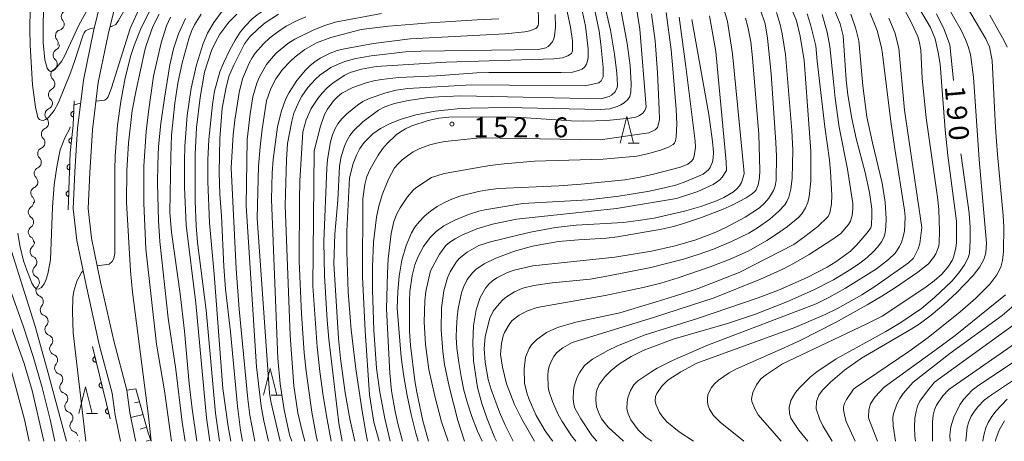
# Model space of a CAD drawing. Units: millimetres. Extents: x -76000 to -74000, y 28500 to 30000.
# Drawn here: x -74487 to -74302, y 28500 to 28579 of the extents above; entities that cross this region are included whole.
import ezdxf

# ---------------------------------------------------------------- set-up
doc = ezdxf.new("R2010")
doc.units = ezdxf.units.MM
for name, color, linetype, lineweight in [('210100_道路縁（街区線）', 7, 'Continuous', 15), ('510200_一条河川、細流', 7, 'Continuous', 15), ('610111_人工斜面(上)', 7, 'Continuous', 9), ('610199_人工斜面(中)', 7, 'Continuous', 9), ('611000_被覆(直)', 7, 'Continuous', 20), ('633200_針葉樹林', 7, 'Continuous', 9), ('710100_等高線（計曲線）', 7, 'Continuous', 20), ('710107_等高線（計曲線）（注記）', 7, 'Continuous', 20), ('710200_等高線（主曲線）', 7, 'Continuous', 9), ('731200_図化機測定による標高点', 7, 'Continuous', 20), ('731207_図化機測定による標高点（注記）', 7, 'Continuous', 20)]:
    doc.layers.add(name, color=color, linetype=linetype, lineweight=lineweight)
doc.styles.add('Style-WORKING', font='txt')

msp = doc.modelspace()

# ---------------------------------------------------------------- linework, layer by layer
at = {"layer": '210100_道路縁（街区線）', "flags": 128}
for points in [[(-74467.35, 28620.43), (-74467.72, 28616.02), (-74467.48, 28611.81), (-74467.27, 28608.7), (-74467.03, 28604.36), (-74467.55, 28600.29), (-74468.31, 28596.78), (-74469.63, 28591.22), (-74470.86, 28585.39), (-74472.87, 28577.07), (-74474.8, 28567.9), (-74475.88, 28558.8), (-74476.37, 28550.64), (-74476.73, 28543.69), (-74476.02, 28537.72), (-74474.3, 28529.33), (-74471.8, 28518.22), (-74469.41, 28509.05), (-74468.81, 28504.91), (-74467.81, 28500)], [(-74464.56, 28620.31), (-74464.93, 28616.18), (-74464.69, 28611.99), (-74464.47, 28608.87), (-74464.22, 28604.26), (-74464.79, 28599.81), (-74465.58, 28596.16), (-74466.9, 28590.61), (-74468.13, 28584.77), (-74470.13, 28576.45), (-74472.04, 28567.44), (-74473.09, 28558.55), (-74473.58, 28550.49), (-74473.92, 28543.79), (-74473.25, 28538.17), (-74471.56, 28529.91), (-74469.08, 28518.88), (-74466.66, 28509.6), (-74466.05, 28505.39), (-74465.05, 28500.45), (-74464.96, 28500)]]:
    msp.add_lwpolyline(points, dxfattribs=at)
at = {"layer": '510200_一条河川、細流'}
for centre, start, end in [((-74477.82, 28579.84), 108.7436, 220.9828), ((-74478.92, 28576.23), 106.9711, 219.2103), ((-74479.36, 28572.62), 117.246, 229.4852), ((-74479.79, 28568.9), 116.9586, 229.1978), ((-74480.24, 28565.17), 116.9586, 229.1978), ((-74480.88, 28561.44), 113.3646, 225.6038), ((-74481.56, 28557.75), 113.3646, 225.6038), ((-74482.25, 28554.07), 113.3646, 225.6038), ((-74482.91, 28550.38), 114.1507, 226.3899), ((-74483.55, 28546.69), 114.1507, 226.3899), ((-74484.01, 28543.08), 123.8804, 236.1196), ((-74484.01, 28539.33), 123.8804, 236.1196), ((-74483.65, 28535.68), 130.8572, 243.0964), ((-74483.2, 28531.96), 130.8572, 243.0964), ((-74482.57, 28528.32), 135.3731, 247.6123), ((-74481.78, 28524.68), 137.6154, 249.8546), ((-74480.89, 28521.03), 137.6154, 249.8546), ((-74480, 28517.39), 137.6154, 249.8546), ((-74479.07, 28513.77), 138.6778, 250.917), ((-74478.11, 28510.15), 138.6778, 250.917), ((-74477.15, 28506.52), 138.6778, 250.917), ((-74476.19, 28502.89), 138.6778, 250.917)]:
    msp.add_arc(centre, 1.13, start, end, dxfattribs=at)
at = {"layer": '510200_一条河川、細流', "extrusion": (0, 0, -1)}
for centre, start, end in [((74479.57, 28578.39), 196.9093, 253.0796), ((74479.52, 28578.36), 138.9664, 195.1368), ((74480.39, 28574.63), 186.6344, 242.8047), ((74480.67, 28574.8), 140.7389, 196.9093), ((74480.82, 28570.91), 186.9218, 243.0922), ((74480.82, 28570.91), 130.464, 186.6344), ((74481.27, 28567.19), 186.9218, 243.0922), ((74481.27, 28567.19), 130.7514, 186.9218), ((74481.77, 28563.51), 190.5158, 246.6861), ((74481.72, 28563.46), 130.7514, 186.9218), ((74482.46, 28559.83), 190.5158, 246.6861), ((74482.46, 28559.83), 134.3454, 190.5158), ((74483.14, 28556.14), 190.5158, 246.6861), ((74483.14, 28556.14), 134.3454, 190.5158), ((74483.84, 28552.44), 189.7297, 245.9), ((74483.83, 28552.45), 134.3454, 190.5158), ((74484.47, 28548.75), 189.7297, 245.9), ((74484.47, 28548.75), 133.5593, 189.7297), ((74485.27, 28544.96), 180, 236.1704), ((74485.1, 28545.05), 133.5593, 189.7297), ((74485.27, 28541.21), 123.8296, 180), ((74485.27, 28541.21), 180, 236.1704), ((74485.27, 28537.46), 123.8296, 180), ((74485.13, 28537.39), 173.0232, 229.1936), ((74484.67, 28533.67), 116.8529, 173.0232), ((74484.67, 28533.67), 173.0232, 229.1936), ((74484.22, 28529.95), 116.8529, 173.0232), ((74484.18, 28529.9), 168.5073, 224.6777), ((74483.43, 28526.23), 112.3369, 168.5073), ((74483.45, 28526.2), 166.265, 222.4354), ((74482.56, 28522.56), 110.0946, 166.265), ((74482.56, 28522.56), 166.265, 222.4354), ((74481.67, 28518.91), 110.0946, 166.265), ((74481.67, 28518.91), 166.265, 222.4354), ((74480.78, 28515.27), 110.0946, 166.265), ((74480.76, 28515.26), 165.2026, 221.373), ((74479.8, 28511.64), 109.0323, 165.2026), ((74479.8, 28511.64), 165.2026, 221.373), ((74478.85, 28508.01), 109.0323, 165.2026), ((74478.85, 28508.01), 165.2026, 221.373), ((74477.89, 28504.39), 109.0323, 165.2026), ((74477.89, 28504.39), 165.2026, 221.373), ((74476.93, 28500.76), 109.0323, 165.2026), ((74476.66, 28499.87), 167.3073, 173.3627)]:
    msp.add_arc(centre, 1.13, start, end, dxfattribs=at)
at = {"layer": '610111_人工斜面(上)', "flags": 128}
msp.add_lwpolyline([(-74464.93, 28509.86), (-74462.62, 28501.57), (-74462.07, 28500)], dxfattribs=at)
at = {"layer": '610199_人工斜面(中)', "flags": 128}
for points in [[(-74464.93, 28509.86), (-74466.66, 28509.6)], [(-74464.26, 28507.45), (-74465.21, 28507.22)], [(-74463.59, 28505.04), (-74465.86, 28504.45)], [(-74462.91, 28502.63), (-74464.14, 28502.3)], [(-74462.15, 28500.25), (-74462.97, 28500)]]:
    msp.add_lwpolyline(points, dxfattribs=at)
at = {"layer": '611000_被覆(直)'}
msp.add_line((-74473.11, 28517.82), (-74469.77, 28504.21), dxfattribs=at)
at = {"layer": '611000_被覆(直)', "flags": 128}
for points in [[(-74476.55, 28563.99), (-74476.72, 28559.44), (-74477.26, 28554.2), (-74477.44, 28549.11), (-74477.64, 28543.52)], [(-74476.62, 28561.99), (-74476.67, 28561.99), (-74476.71, 28561.99), (-74476.75, 28561.98), (-74476.8, 28561.97), (-74476.84, 28561.95), (-74476.88, 28561.93), (-74476.92, 28561.91), (-74476.95, 28561.89), (-74476.98, 28561.86), (-74477.01, 28561.83), (-74477.04, 28561.79), (-74477.07, 28561.76), (-74477.09, 28561.72), (-74477.11, 28561.68), (-74477.12, 28561.64), (-74477.13, 28561.6), (-74477.14, 28561.55), (-74477.14, 28561.51), (-74477.14, 28561.47), (-74477.14, 28561.42), (-74477.13, 28561.38), (-74477.12, 28561.34), (-74477.1, 28561.3), (-74477.09, 28561.26), (-74477.06, 28561.22), (-74477.04, 28561.19), (-74477.01, 28561.15), (-74476.98, 28561.12), (-74476.95, 28561.09), (-74476.91, 28561.07), (-74476.87, 28561.05), (-74476.83, 28561.03), (-74476.79, 28561.01), (-74476.75, 28561), (-74476.71, 28561), (-74476.66, 28560.99)], [(-74476.66, 28560.99), (-74476.62, 28561.99)], [(-74476.97, 28557.01), (-74477.01, 28557.01), (-74477.06, 28557.01), (-74477.1, 28557), (-74477.14, 28556.99), (-74477.19, 28556.98), (-74477.23, 28556.97), (-74477.27, 28556.95), (-74477.3, 28556.92), (-74477.34, 28556.9), (-74477.37, 28556.87), (-74477.4, 28556.84), (-74477.43, 28556.8), (-74477.45, 28556.76), (-74477.47, 28556.73), (-74477.49, 28556.69), (-74477.5, 28556.65), (-74477.51, 28556.6), (-74477.52, 28556.56), (-74477.52, 28556.52), (-74477.52, 28556.47), (-74477.52, 28556.43), (-74477.51, 28556.39), (-74477.49, 28556.35), (-74477.48, 28556.3), (-74477.46, 28556.26), (-74477.44, 28556.23), (-74477.41, 28556.19), (-74477.38, 28556.16), (-74477.35, 28556.13), (-74477.32, 28556.1), (-74477.28, 28556.08), (-74477.24, 28556.06), (-74477.2, 28556.04), (-74477.16, 28556.03), (-74477.12, 28556.02), (-74477.07, 28556.01)], [(-74477.07, 28556.01), (-74476.97, 28557.01)], [(-74477.34, 28552.02), (-74477.38, 28552.02), (-74477.42, 28552.02), (-74477.47, 28552.01), (-74477.51, 28552), (-74477.55, 28551.98), (-74477.59, 28551.96), (-74477.63, 28551.94), (-74477.66, 28551.92), (-74477.7, 28551.89), (-74477.73, 28551.86), (-74477.75, 28551.82), (-74477.78, 28551.79), (-74477.8, 28551.75), (-74477.82, 28551.71), (-74477.83, 28551.67), (-74477.84, 28551.63), (-74477.85, 28551.58), (-74477.85, 28551.54), (-74477.85, 28551.5), (-74477.85, 28551.45), (-74477.84, 28551.41), (-74477.83, 28551.37), (-74477.82, 28551.33), (-74477.8, 28551.29), (-74477.78, 28551.25), (-74477.75, 28551.22), (-74477.72, 28551.18), (-74477.69, 28551.15), (-74477.66, 28551.12), (-74477.62, 28551.1), (-74477.58, 28551.08), (-74477.54, 28551.06), (-74477.5, 28551.04), (-74477.46, 28551.03), (-74477.42, 28551.03), (-74477.37, 28551.02)], [(-74477.37, 28551.02), (-74477.34, 28552.02)], [(-74477.51, 28547.03), (-74477.56, 28547.03), (-74477.6, 28547.02), (-74477.64, 28547.01), (-74477.69, 28547), (-74477.73, 28546.99), (-74477.77, 28546.97), (-74477.81, 28546.95), (-74477.84, 28546.92), (-74477.87, 28546.89), (-74477.9, 28546.86), (-74477.93, 28546.83), (-74477.96, 28546.79), (-74477.98, 28546.75), (-74478, 28546.71), (-74478.01, 28546.67), (-74478.02, 28546.63), (-74478.03, 28546.59), (-74478.03, 28546.54), (-74478.03, 28546.5), (-74478.03, 28546.46), (-74478.02, 28546.41), (-74478.01, 28546.37), (-74477.99, 28546.33), (-74477.97, 28546.29), (-74477.95, 28546.25), (-74477.93, 28546.22), (-74477.9, 28546.19), (-74477.87, 28546.15), (-74477.83, 28546.13), (-74477.8, 28546.1), (-74477.76, 28546.08), (-74477.72, 28546.06), (-74477.68, 28546.05), (-74477.64, 28546.04), (-74477.59, 28546.03), (-74477.55, 28546.03)], [(-74477.55, 28546.03), (-74477.51, 28547.03)], [(-74472.63, 28515.88), (-74472.68, 28515.87), (-74472.72, 28515.85), (-74472.76, 28515.83), (-74472.79, 28515.81), (-74472.83, 28515.78), (-74472.86, 28515.75), (-74472.89, 28515.72), (-74472.92, 28515.69), (-74472.94, 28515.65), (-74472.96, 28515.61), (-74472.98, 28515.57), (-74472.99, 28515.53), (-74473, 28515.49), (-74473.01, 28515.45), (-74473.01, 28515.4), (-74473.01, 28515.36), (-74473.01, 28515.32), (-74473, 28515.27), (-74472.99, 28515.23), (-74472.97, 28515.19), (-74472.95, 28515.15), (-74472.93, 28515.11), (-74472.9, 28515.08), (-74472.88, 28515.05), (-74472.84, 28515.02), (-74472.81, 28514.99), (-74472.77, 28514.96), (-74472.74, 28514.94), (-74472.7, 28514.92), (-74472.65, 28514.91), (-74472.61, 28514.9), (-74472.57, 28514.9), (-74472.52, 28514.89), (-74472.48, 28514.89), (-74472.44, 28514.9), (-74472.4, 28514.91)], [(-74472.4, 28514.91), (-74472.63, 28515.88)], [(-74471.44, 28511.02), (-74471.48, 28511.01), (-74471.52, 28510.99), (-74471.56, 28510.97), (-74471.6, 28510.95), (-74471.64, 28510.93), (-74471.67, 28510.9), (-74471.7, 28510.87), (-74471.73, 28510.83), (-74471.75, 28510.8), (-74471.77, 28510.76), (-74471.79, 28510.72), (-74471.8, 28510.68), (-74471.81, 28510.63), (-74471.82, 28510.59), (-74471.82, 28510.55), (-74471.82, 28510.5), (-74471.82, 28510.46), (-74471.81, 28510.42), (-74471.8, 28510.38), (-74471.78, 28510.33), (-74471.76, 28510.3), (-74471.74, 28510.26), (-74471.71, 28510.22), (-74471.68, 28510.19), (-74471.65, 28510.16), (-74471.62, 28510.13), (-74471.58, 28510.11), (-74471.54, 28510.09), (-74471.5, 28510.07), (-74471.46, 28510.06), (-74471.42, 28510.05), (-74471.38, 28510.04), (-74471.33, 28510.04), (-74471.29, 28510.04), (-74471.25, 28510.04), (-74471.2, 28510.05)], [(-74471.2, 28510.05), (-74471.44, 28511.02)], [(-74470.25, 28506.17), (-74470.29, 28506.15), (-74470.33, 28506.14), (-74470.37, 28506.12), (-74470.41, 28506.1), (-74470.44, 28506.07), (-74470.48, 28506.04), (-74470.51, 28506.01), (-74470.53, 28505.98), (-74470.56, 28505.94), (-74470.58, 28505.9), (-74470.6, 28505.86), (-74470.61, 28505.82), (-74470.62, 28505.78), (-74470.63, 28505.73), (-74470.63, 28505.69), (-74470.63, 28505.65), (-74470.62, 28505.6), (-74470.62, 28505.56), (-74470.6, 28505.52), (-74470.59, 28505.48), (-74470.57, 28505.44), (-74470.55, 28505.4), (-74470.52, 28505.37), (-74470.49, 28505.33), (-74470.46, 28505.3), (-74470.43, 28505.28), (-74470.39, 28505.25), (-74470.35, 28505.23), (-74470.31, 28505.21), (-74470.27, 28505.2), (-74470.23, 28505.19), (-74470.18, 28505.18), (-74470.14, 28505.18), (-74470.1, 28505.18), (-74470.06, 28505.19), (-74470.01, 28505.19)], [(-74470.01, 28505.19), (-74470.25, 28506.17)]]:
    msp.add_lwpolyline(points, dxfattribs=at)
at = {"layer": '633200_針葉樹林'}
for p, q in [((-74372.48, 28556.07), (-74370.4, 28556.07)), ((-74439.51, 28508.68), (-74437.43, 28508.68)), ((-74474.21, 28505.23), (-74472.13, 28505.23))]:
    msp.add_line(p, q, dxfattribs=at)
at = {"layer": '633200_針葉樹林', "flags": 128}
for points in [[(-74373.94, 28556.07), (-74372.69, 28561.07), (-74371.44, 28556.07)], [(-74440.97, 28508.68), (-74439.72, 28513.68), (-74438.47, 28508.68)], [(-74475.67, 28505.23), (-74474.42, 28510.23), (-74473.17, 28505.23)]]:
    msp.add_lwpolyline(points, dxfattribs=at)
at = {"layer": '710100_等高線（計曲線）', "flags": 128}
for points in [[(-74447.59, 28606.61), (-74447.69, 28605.78), (-74447.86, 28605.25), (-74448.49, 28604.29), (-74449.42, 28603.31), (-74453.41, 28600.01), (-74455.89, 28597.74), (-74456.96, 28596.61), (-74459.25, 28593.84), (-74460.43, 28592.25), (-74462.71, 28588.76), (-74468.17, 28579.09), (-74468.69, 28578.36), (-74469.53, 28577.97), (-74469.77, 28577.95)], [(-74472.7, 28577.74), (-74473.45, 28577.61), (-74474.38, 28577.13), (-74474.63, 28576.81), (-74474.92, 28576.19), (-74476.37, 28571.59), (-74477.21, 28569.25), (-74479.49, 28563.68), (-74480.3, 28562.2), (-74481.37, 28560.89), (-74481.9, 28560.47), (-74482.36, 28560.33), (-74482.74, 28560.37), (-74483.04, 28560.51), (-74483.34, 28560.85), (-74483.8, 28562.8), (-74484.37, 28567.03), (-74484.82, 28574.44), (-74484.88, 28577.35), (-74484.6, 28593.43)], [(-74375.92, 28562.52), (-74374.53, 28562.92), (-74373.85, 28563.23), (-74373.23, 28563.63), (-74372.53, 28564.26), (-74372.16, 28564.84), (-74371.94, 28565.69), (-74371.87, 28567.21), (-74372.06, 28570.63), (-74372.63, 28574.76), (-74374.17, 28582.83)], [(-74448.11, 28528.61), (-74448.4, 28532.86), (-74448.86, 28542.39), (-74449.17, 28546.44), (-74449.28, 28550.54), (-74449.17, 28556.93), (-74448.7, 28562.61), (-74447.97, 28566.55), (-74447.39, 28568.75), (-74446.56, 28570.73), (-74444.54, 28574.72), (-74443.6, 28575.96), (-74441.83, 28577.65), (-74440.65, 28578.64), (-74438.14, 28580.28)], [(-74386.17, 28580.24), (-74386.13, 28577.84), (-74386.27, 28576.19), (-74386.42, 28575.62), (-74386.68, 28575.1), (-74387.45, 28574.24), (-74387.9, 28573.96), (-74389.28, 28573.64), (-74411.43, 28573.33), (-74414.29, 28573.22), (-74420.76, 28572.47), (-74423.63, 28571.95), (-74425.71, 28571.38)], [(-74394.03, 28500), (-74395.54, 28503.02), (-74396.62, 28505.45), (-74398.2, 28509.76), (-74398.73, 28511.64), (-74399.34, 28514.87), (-74399.53, 28517.37), (-74399.31, 28519.69), (-74398.41, 28523.17), (-74397.8, 28524.45), (-74396.71, 28525.85), (-74396.01, 28526.57), (-74395.29, 28527.18), (-74393.79, 28528.09), (-74392.21, 28528.77), (-74390.18, 28529.26), (-74386.7, 28529.79), (-74379.58, 28530.48), (-74376.47, 28531.02), (-74368.18, 28532.69), (-74362.03, 28534.26), (-74359.14, 28535.15), (-74356.41, 28536.12), (-74353.01, 28537.56), (-74349.77, 28539.14), (-74348.16, 28540.11), (-74345.84, 28541.75), (-74344.12, 28543.27), (-74343.01, 28544.47), (-74342.63, 28545.07), (-74342.3, 28545.87), (-74341.88, 28547.4), (-74341.62, 28549.47), (-74341.5, 28554.7), (-74341.69, 28558.42), (-74342.91, 28572.72), (-74343.51, 28576.62), (-74343.9, 28578.34), (-74344.59, 28580.61)], [(-74330.6, 28580.31), (-74329.66, 28577.53), (-74329.13, 28575.26)], [(-74311.34, 28567.82), (-74312.01, 28574.53), (-74313.09, 28577.4), (-74314.53, 28580.35)], [(-74455.69, 28500), (-74456.25, 28503.57), (-74457.43, 28513.48), (-74458.88, 28523.13), (-74460.46, 28537.55), (-74460.71, 28541.47), (-74460.86, 28548.55), (-74460.82, 28552.06), (-74460.66, 28555.42), (-74460.25, 28559.73), (-74459.57, 28564.53), (-74458.54, 28570.75), (-74457.85, 28573.8), (-74456.94, 28576.57), (-74455.62, 28579.46)], [(-74360.48, 28579.29), (-74357.3, 28561.46), (-74356.59, 28556.36), (-74356.44, 28554.36), (-74356.48, 28553.25)], [(-74329.13, 28575.26), (-74328.38, 28566.84), (-74327.62, 28561), (-74326.57, 28556.13), (-74324.72, 28548.5), (-74324.15, 28544.95), (-74323.99, 28541.84), (-74324.04, 28540.38), (-74324.19, 28539.2), (-74324.45, 28538.28), (-74324.88, 28537.47), (-74325.53, 28536.57), (-74326.42, 28535.59), (-74327.53, 28534.56), (-74328.9, 28533.49), (-74330.51, 28532.4), (-74333.9, 28530.36), (-74337.67, 28528.42), (-74342.67, 28526.21), (-74348.54, 28523.88), (-74353.82, 28522.14), (-74363.99, 28519.17), (-74368.29, 28517.6), (-74369.63, 28517.04), (-74371.89, 28515.92), (-74374.24, 28514.45), (-74375.63, 28513.31), (-74376.79, 28512.16), (-74377.87, 28510.66), (-74378.31, 28509.62), (-74378.44, 28509.05), (-74378.53, 28507.78), (-74378.39, 28506.5), (-74377.93, 28505.14), (-74377.46, 28504.24), (-74376.2, 28502.65), (-74373.42, 28500.08), (-74373.32, 28500)], [(-74425.71, 28571.38), (-74427.06, 28570.85), (-74428.29, 28570.24), (-74430.38, 28568.83), (-74431.22, 28568.08), (-74432.62, 28566.51), (-74433.76, 28564.87), (-74434.28, 28563.93), (-74435.24, 28561.67), (-74435.66, 28560.2), (-74436.47, 28555.97), (-74436.65, 28552.93), (-74436.9, 28544.37), (-74435.97, 28519.88), (-74435.25, 28510.44), (-74434.48, 28505.37), (-74433.68, 28501.88), (-74433.2, 28500)], [(-74421.4, 28500), (-74421.74, 28501.64), (-74422.45, 28505.67), (-74423.61, 28513.61), (-74424.47, 28520.93), (-74425.05, 28528.08), (-74425.33, 28535.61), (-74425.31, 28539.5), (-74424.81, 28549.52), (-74424.1, 28552.23), (-74423.51, 28553.81), (-74422.85, 28555.02), (-74422.05, 28556.18), (-74420.4, 28557.79), (-74418.98, 28558.77), (-74417.3, 28559.67), (-74415.26, 28560.52), (-74412.33, 28561.36), (-74408.71, 28562.07), (-74404.58, 28562.52), (-74402.12, 28562.65), (-74395.32, 28562.77), (-74377.68, 28562.34), (-74375.92, 28562.52)], [(-74341.87, 28507.66), (-74340.99, 28509.19), (-74340.28, 28510.06), (-74338.29, 28512.03), (-74336.99, 28513.06), (-74333.36, 28515.5), (-74324.02, 28520.65), (-74321.23, 28522.32), (-74317.37, 28524.98), (-74314.89, 28527.01), (-74311.66, 28530.12), (-74310.31, 28531.69), (-74309.29, 28533.16), (-74308.6, 28534.49), (-74308.31, 28535.34), (-74308.18, 28537.76), (-74308.21, 28540.17), (-74308.42, 28542.91), (-74309.92, 28553.7), (-74309.96, 28554.05)], [(-74356.48, 28553.25), (-74356.6, 28552.54), (-74357.07, 28551.45), (-74357.38, 28551.02), (-74358.34, 28550.21), (-74361.6, 28548.83), (-74363.32, 28548.23), (-74365.35, 28547.68), (-74368.44, 28547.03), (-74374.22, 28546.05), (-74379.97, 28545.39), (-74392.22, 28544.7), (-74399.4, 28543.53), (-74400.5, 28543.27), (-74402.45, 28542.64), (-74405.01, 28541.59), (-74407.05, 28540.51), (-74408.52, 28539.45), (-74409.66, 28538.3), (-74410.87, 28536.59), (-74411.9, 28534.76), (-74412.5, 28533.2), (-74413.03, 28531.14), (-74413.45, 28528.17), (-74413.56, 28526.25), (-74413.56, 28520.69), (-74413.34, 28518.04), (-74412.51, 28511.4), (-74412.15, 28509.21), (-74411.02, 28503.87), (-74410.17, 28500.69), (-74409.94, 28500)], [(-74292.47, 28530.06), (-74293.41, 28528.45), (-74295.38, 28525.89), (-74296.12, 28525.09), (-74298.12, 28523.26), (-74314.88, 28511.11), (-74316.24, 28509.52), (-74317.63, 28507.53), (-74318.07, 28506.63), (-74318.37, 28505.63), (-74318.57, 28504.35), (-74318.67, 28502.65), (-74318.62, 28500.95), (-74318.5, 28500)], [(-74444.89, 28500), (-74445.25, 28502.1), (-74445.86, 28506.59), (-74447.17, 28520.56), (-74448.11, 28528.61)], [(-74488.75, 28514.76), (-74485.85, 28504.09), (-74484.98, 28500)], [(-74338.67, 28500), (-74340.42, 28502.07), (-74341.87, 28504.35), (-74342.13, 28505.24), (-74342.18, 28506.33), (-74341.87, 28507.66)], [(-74303.45, 28500), (-74303.37, 28500.38), (-74302.75, 28502.11), (-74301.78, 28503.83)]]:
    msp.add_lwpolyline(points, dxfattribs=at)
at = {"layer": '710200_等高線（主曲線）', "flags": 128}
for points in [[(-74503.11, 28656.85), (-74502.09, 28651.33), (-74500.95, 28646.5), (-74495.81, 28627.49), (-74495.01, 28621.79), (-74494.63, 28616.74), (-74494.53, 28614.14), (-74494.56, 28606.66), (-74495.59, 28590.33), (-74499.4, 28553.62), (-74499.55, 28549.4), (-74499.42, 28546.6), (-74499, 28544.31), (-74498.29, 28542.34), (-74491.89, 28529.78), (-74489.6, 28524.63), (-74488.62, 28522.22), (-74485.92, 28514.65), (-74484.44, 28509.58), (-74482.2, 28500)], [(-74489.75, 28618.42), (-74489.46, 28610.06), (-74490.29, 28574.73), (-74491.61, 28555.63), (-74491.47, 28548.83), (-74491.26, 28546.75), (-74490.94, 28544.96), (-74490.22, 28541.89), (-74483.94, 28521.81), (-74481.6, 28513.53), (-74477.98, 28500)], [(-74481.18, 28604.41), (-74482.38, 28578.88), (-74482.37, 28574.98), (-74482.05, 28571.7), (-74481.6, 28570.15), (-74481.29, 28569.71), (-74480.95, 28569.53), (-74480.5, 28569.62), (-74480.1, 28569.95), (-74478.88, 28571.39), (-74478.34, 28572.38), (-74475.66, 28578.22), (-74472.62, 28583.76), (-74471.95, 28584.44), (-74471.39, 28584.76), (-74471, 28584.82)], [(-74331.97, 28506.5), (-74331.82, 28507.11), (-74331.45, 28507.86), (-74330.09, 28509.78), (-74329.78, 28510.08), (-74319.73, 28516.87), (-74316.11, 28519.51), (-74310.1, 28524.32), (-74307.11, 28526.93), (-74304.52, 28529.56), (-74303.17, 28531.27), (-74302.45, 28532.76), (-74302.11, 28533.98), (-74301.93, 28535.68), (-74301.91, 28540.33), (-74302.02, 28542.43), (-74303.08, 28553.88), (-74303.44, 28558.91), (-74304.05, 28571.56), (-74304.58, 28574.14), (-74305.24, 28575.66), (-74318.98, 28598.87)], [(-74343.72, 28500), (-74348.01, 28504.95), (-74348.66, 28506.1), (-74349.21, 28507.46), (-74349.29, 28507.99), (-74349.05, 28509.18), (-74348.34, 28510.64), (-74347.53, 28511.72), (-74346.46, 28512.56), (-74343.45, 28514.59), (-74327.74, 28522.03), (-74324.75, 28523.55), (-74316.74, 28528.84), (-74314.94, 28530.17), (-74313.54, 28531.43), (-74312.37, 28532.76), (-74311.59, 28533.96), (-74311.32, 28534.59), (-74310.92, 28536.29), (-74310.8, 28537.35), (-74310.8, 28541.39), (-74312.38, 28553.71), (-74312.88, 28558.52), (-74313.85, 28570.89), (-74314.21, 28573.1), (-74314.79, 28575.64), (-74315.65, 28577.79), (-74322.8, 28589.92)], [(-74317.11, 28589.88), (-74309.88, 28577.27), (-74309.06, 28575.52), (-74308.56, 28574.21), (-74308.17, 28572.72), (-74307.58, 28568.42), (-74306.5, 28552.94), (-74305.13, 28537.26), (-74305.29, 28535.43), (-74305.63, 28534.16), (-74306.36, 28532.82), (-74307.65, 28531.16), (-74310.74, 28527.93), (-74313.12, 28525.72), (-74315.52, 28523.69), (-74317.78, 28522), (-74319.26, 28521.05), (-74328.59, 28515.64), (-74331.79, 28513.37), (-74334.46, 28511.11), (-74335.96, 28509.63), (-74336.65, 28508.68)], [(-74463.13, 28583.7), (-74464.07, 28581.88), (-74465.98, 28577.61), (-74469.49, 28566.43), (-74470.17, 28564.76), (-74470.46, 28564.36), (-74470.79, 28564.15), (-74471.92, 28563.98), (-74472.45, 28563.94)], [(-74447.12, 28500), (-74447.6, 28502.79), (-74448.61, 28509.92), (-74450.2, 28531.39), (-74451.11, 28541.06), (-74451.44, 28548.86), (-74451.42, 28552.9), (-74451.24, 28556.73), (-74450.55, 28563.28), (-74450.18, 28565.82), (-74449.15, 28569.43), (-74448.47, 28571.09), (-74447.28, 28573.61), (-74446.3, 28575.42), (-74445.33, 28576.92), (-74444.36, 28578.1), (-74443.13, 28579.34), (-74442.15, 28580.19), (-74440.29, 28581.4), (-74436.48, 28583.19), (-74432.28, 28584.63)], [(-74428.22, 28500), (-74429.02, 28504.08), (-74429.76, 28508.53), (-74430.38, 28513.12), (-74430.88, 28517.78), (-74431.66, 28529.15), (-74431.41, 28554.59), (-74430.28, 28559.25), (-74429.48, 28561.45), (-74428.96, 28562.41), (-74427.79, 28564.02), (-74427.07, 28564.76), (-74426.23, 28565.41), (-74424.18, 28566.49), (-74421.64, 28567.38), (-74420.24, 28567.74), (-74418.82, 28568.01), (-74415.58, 28568.38), (-74408.43, 28568.69), (-74400.9, 28569.25), (-74398.6, 28569.33), (-74385.06, 28569.31), (-74382.89, 28569.4), (-74381.81, 28569.67), (-74381.12, 28569.97), (-74380.61, 28570.38), (-74380.28, 28570.9), (-74380.08, 28571.51), (-74379.96, 28572.17), (-74379.95, 28573.78), (-74380.47, 28578.03), (-74381.8, 28584.26)], [(-74423.81, 28500), (-74424.71, 28504.25), (-74425.6, 28509.1), (-74426.49, 28515.56), (-74426.87, 28519.3), (-74427.76, 28533.42), (-74427.55, 28538.93), (-74427.01, 28545.31), (-74426.7, 28551.74), (-74426.37, 28553.52), (-74425.73, 28555.47), (-74425.28, 28556.51), (-74424.71, 28557.47), (-74424.04, 28558.37), (-74422.31, 28560.08), (-74419.38, 28562.23), (-74418.14, 28562.86), (-74416.32, 28563.49), (-74413.79, 28564.05), (-74409.89, 28564.6), (-74408, 28564.77), (-74403.88, 28564.91), (-74377.58, 28564.4), (-74376.05, 28564.8), (-74375.58, 28565.05), (-74374.88, 28565.69), (-74374.5, 28566.49), (-74374.46, 28566.92), (-74374.59, 28569.17), (-74375.02, 28572.74), (-74375.77, 28577.25), (-74377.38, 28584.28)], [(-74435.66, 28500), (-74436.05, 28501.24), (-74437.05, 28505.89), (-74437.82, 28510.79), (-74438.26, 28515.55), (-74439.43, 28545.46), (-74439.32, 28550.48), (-74439.12, 28552.95), (-74438.34, 28559.09), (-74437.67, 28561.92), (-74436.82, 28564.22), (-74436.16, 28565.59), (-74434.68, 28567.85), (-74433.08, 28569.77), (-74432.22, 28570.61), (-74431.29, 28571.35), (-74430.29, 28572), (-74428.41, 28572.96), (-74427.1, 28573.44), (-74425.72, 28573.77), (-74420.28, 28574.76), (-74413.41, 28575.66), (-74395.53, 28576.57), (-74391.88, 28576.96), (-74390.94, 28577.13), (-74389.82, 28577.58), (-74389.52, 28577.83), (-74389.33, 28578.18), (-74389.28, 28578.54), (-74389.35, 28582.05)], [(-74384.3, 28582.55), (-74383.28, 28577.84), (-74382.89, 28575.29), (-74382.9, 28573.42), (-74383.12, 28572.88), (-74383.77, 28572.43), (-74384.78, 28572.09), (-74386.4, 28571.9), (-74406.62, 28571.25), (-74419.8, 28570.42), (-74422.57, 28569.96), (-74424.67, 28569.31), (-74425.71, 28568.83), (-74427.89, 28567.38)], [(-74370.98, 28581.8), (-74370.25, 28577.48), (-74369.1, 28562.83), (-74369.32, 28562.21), (-74369.71, 28561.69), (-74370.33, 28561.25), (-74371, 28560.95), (-74372.16, 28560.72), (-74376.43, 28560.28), (-74380.75, 28560.16), (-74383.13, 28560.23), (-74392.53, 28560.87), (-74395.05, 28560.96), (-74406.13, 28560.93), (-74408.03, 28560.75), (-74410.03, 28560.28), (-74413.07, 28559.27), (-74414.29, 28558.73), (-74415.23, 28558.2), (-74416.04, 28557.6), (-74417.75, 28555.97), (-74418.62, 28554.95), (-74419.44, 28553.79), (-74420.93, 28551.15), (-74421.55, 28549.78), (-74421.9, 28548.3), (-74422.32, 28545.59), (-74422.34, 28530.92), (-74421.87, 28520.77), (-74421.05, 28508.76), (-74420.23, 28503.6), (-74419.22, 28500)], [(-74341.97, 28581.77), (-74340.81, 28579.03), (-74340.11, 28576.15), (-74339.41, 28571.58), (-74338.15, 28554.54), (-74338.12, 28548.88), (-74338.42, 28546), (-74338.7, 28544.89), (-74339.11, 28543.9), (-74339.84, 28542.78), (-74340.46, 28542.1), (-74342.55, 28540.39), (-74344.78, 28538.8), (-74346.39, 28537.75), (-74349.77, 28535.82), (-74353.29, 28534.25), (-74357.03, 28532.77), (-74363.06, 28530.7), (-74366.29, 28529.75), (-74369.66, 28528.89), (-74376.75, 28527.4), (-74389.52, 28525.14), (-74391.39, 28524.55), (-74392.92, 28523.72), (-74394.22, 28522.69), (-74394.68, 28522.16), (-74395.67, 28520.46), (-74395.92, 28519.83), (-74396.27, 28518.37), (-74396.44, 28516.34), (-74396.07, 28513.91), (-74395.28, 28510.79), (-74393.82, 28506.94), (-74392.44, 28504.14), (-74390.04, 28500)], [(-74382.24, 28540.64), (-74373.4, 28541.15), (-74370.58, 28541.48), (-74367.55, 28541.97), (-74361.86, 28543.23), (-74358.79, 28544.16), (-74355.83, 28545.22), (-74354.48, 28545.83), (-74352.66, 28546.91), (-74352.02, 28547.46), (-74351.53, 28548.04), (-74351.16, 28548.67), (-74350.69, 28550.27), (-74350.73, 28551.09), (-74352.86, 28572.85), (-74353.81, 28578.89), (-74354.59, 28581.71)], [(-74344.24, 28528.39), (-74338.8, 28530.79), (-74335.08, 28532.72), (-74333.45, 28533.71), (-74330.71, 28535.77), (-74329.55, 28536.87), (-74327.53, 28539.21), (-74326.89, 28540.14), (-74326.74, 28540.7), (-74326.65, 28542.44), (-74326.7, 28543.69), (-74327.11, 28546.76), (-74327.96, 28550.55), (-74329.65, 28556.89), (-74330.43, 28560.69), (-74331.18, 28565.12), (-74331.49, 28567.95), (-74332.07, 28576.21), (-74332.65, 28578.46), (-74334.3, 28582.61)], [(-74321.34, 28582.67), (-74319.15, 28578.53), (-74318.03, 28576.1), (-74317.78, 28575.23), (-74317.49, 28573.56), (-74317.22, 28568.21), (-74316.44, 28560.79), (-74314.31, 28545.86), (-74314.1, 28543.58), (-74313.95, 28539.48), (-74314, 28537.3), (-74314.12, 28536.66), (-74314.64, 28535.27), (-74315.07, 28534.52), (-74316.02, 28533.36), (-74318.01, 28531.81), (-74322.25, 28528.89), (-74324.82, 28527.27), (-74327.55, 28525.65), (-74333.52, 28522.35), (-74340.15, 28518.97)], [(-74472.19, 28532.99), (-74469.96, 28533.3), (-74469.36, 28533.83), (-74469.08, 28534.38), (-74468.9, 28535.32), (-74468.89, 28551.04), (-74468.85, 28553.59), (-74468.37, 28559.44), (-74467.76, 28563.89), (-74466.93, 28568.34), (-74465.87, 28572.5), (-74465.23, 28574.39), (-74463.92, 28577.69), (-74462.44, 28580.64)], [(-74460.57, 28580.27), (-74461.74, 28577.95), (-74463.03, 28574.42), (-74463.26, 28573.49), (-74464.88, 28565.98), (-74465.65, 28562.15), (-74466.33, 28556.01), (-74466.61, 28550.89), (-74466.67, 28544.88), (-74465.93, 28532.07), (-74465.55, 28528.01), (-74462.54, 28504.74), (-74462.05, 28500)], [(-74452.67, 28580.31), (-74453.94, 28578.29), (-74454.51, 28577.12), (-74455.01, 28575.67), (-74456.24, 28571.14)], [(-74451.07, 28500), (-74451.66, 28504.42), (-74453.69, 28525.95), (-74455.47, 28540.63), (-74455.83, 28547.74), (-74455.82, 28552.74), (-74455.71, 28555.46), (-74455.27, 28561.25), (-74454.56, 28566.35), (-74453.57, 28570.75), (-74452.29, 28574.75), (-74451.49, 28576.69), (-74450.27, 28578.75), (-74448.71, 28580.88)], [(-74445.96, 28580.29), (-74447.5, 28578.78), (-74449.14, 28576.52), (-74449.97, 28575.04)], [(-74433.03, 28579.78), (-74434.91, 28578.95), (-74436.69, 28578.01), (-74438.29, 28576.97), (-74439.75, 28575.81), (-74440.96, 28574.7), (-74442.55, 28572.94), (-74443.1, 28572.11), (-74443.65, 28571.1), (-74444.93, 28568.16), (-74445.5, 28565.57), (-74446.35, 28560.38), (-74446.68, 28557.61), (-74447.05, 28551.42), (-74446.07, 28532.44), (-74445.51, 28524.84), (-74443.9, 28507.94), (-74443.54, 28504.93), (-74442.61, 28500)], [(-74442.27, 28514.03), (-74444.2, 28544.26), (-74444.01, 28556.74), (-74443.47, 28561.54), (-74442.96, 28564.75), (-74442.23, 28567.34), (-74441.73, 28568.54), (-74440.38, 28570.82), (-74439.53, 28571.9), (-74438.57, 28572.93), (-74436.37, 28574.76), (-74435.05, 28575.6), (-74431.65, 28577.29), (-74429.63, 28578.08), (-74427.48, 28578.79), (-74418.82, 28580.43)], [(-74378.77, 28581.26), (-74377.93, 28577.08), (-74377.56, 28574.62), (-74377.17, 28570.29), (-74377.13, 28568.51), (-74377.5, 28567.77), (-74377.99, 28567.4), (-74380.54, 28566.8), (-74401.88, 28567.01), (-74413.85, 28566.3), (-74416.03, 28565.98), (-74417.99, 28565.52), (-74421.12, 28564.42), (-74422.28, 28563.85), (-74423.29, 28563.21), (-74425.33, 28561.56), (-74426.26, 28560.61), (-74427, 28559.65), (-74427.56, 28558.7), (-74427.99, 28557.63)], [(-74365.3, 28580.62), (-74364.39, 28573.56), (-74364.03, 28570.01), (-74363.44, 28562.4), (-74363.31, 28559.65), (-74363.43, 28557.22), (-74363.55, 28556.49), (-74363.73, 28556.07), (-74364.02, 28555.76), (-74364.85, 28555.27), (-74366.4, 28554.73), (-74368.81, 28554.04), (-74370.84, 28553.61), (-74377.13, 28553.04), (-74390.02, 28552.68), (-74395.74, 28552.18), (-74398.46, 28551.82), (-74405.93, 28550.55), (-74407.22, 28550.26), (-74409.37, 28549.56), (-74412.34, 28547.66), (-74412.83, 28547.23), (-74413.88, 28545.96), (-74415.3, 28543.87), (-74415.88, 28542.78)], [(-74357.16, 28580), (-74356.01, 28573.27), (-74354.05, 28552.52), (-74353.98, 28550.9), (-74354.79, 28549.66), (-74355.25, 28549.17), (-74356.48, 28548.3), (-74359.38, 28546.95), (-74363.39, 28545.67), (-74374.65, 28543.77), (-74393.4, 28541.76), (-74397.96, 28540.81), (-74400.9, 28539.95), (-74403.72, 28538.75), (-74404.97, 28538.08), (-74405.95, 28537.43), (-74406.68, 28536.82), (-74407.92, 28535.17), (-74409.57, 28532.07), (-74410.46, 28528.17)], [(-74406.88, 28556.35), (-74400.23, 28557.03), (-74377.69, 28556.67), (-74368.55, 28557.97), (-74367.36, 28558.52), (-74366.93, 28559.01), (-74366.79, 28559.4), (-74366.59, 28560.47), (-74366.62, 28562.39), (-74366.95, 28569.35), (-74367.41, 28575.29), (-74368.08, 28580.33)], [(-74336.03, 28580.23), (-74335.08, 28576.92), (-74334.58, 28574.19), (-74333.85, 28567.63), (-74333.59, 28564.5), (-74332.82, 28559.07), (-74331.23, 28551.14), (-74330.27, 28544.73), (-74330.24, 28543.77), (-74330.34, 28542.47), (-74330.7, 28541.35), (-74331.08, 28540.73), (-74332.5, 28539.09), (-74334.2, 28537.88), (-74338.46, 28535.13), (-74341.39, 28533.41), (-74343.26, 28532.43), (-74347.59, 28530.5), (-74356.29, 28526.97), (-74367.67, 28523.3), (-74382.99, 28518.56), (-74384.75, 28517.57), (-74385.9, 28516.61), (-74386.41, 28515.94), (-74386.86, 28515.14), (-74387.22, 28514.25), (-74387.45, 28513.3), (-74387.56, 28512.28), (-74387.49, 28510.33), (-74387.33, 28509.46), (-74386.69, 28507.49), (-74385.59, 28505.02), (-74384.87, 28503.71), (-74383.09, 28501.03), (-74382.26, 28500)], [(-74385.74, 28521.38), (-74382.29, 28522.41), (-74374, 28524.14), (-74365.78, 28526.66), (-74362.56, 28527.66), (-74359.28, 28528.71), (-74355.28, 28530.28), (-74351.63, 28531.76), (-74341.35, 28537.01), (-74339.25, 28538.48), (-74336.83, 28540.36), (-74334.88, 28542.28), (-74334.55, 28542.94), (-74334.28, 28544.55), (-74334.22, 28546.25), (-74334.42, 28550.73), (-74334.64, 28552.86), (-74335.52, 28559.11), (-74336.93, 28571.46), (-74337.21, 28574.35), (-74338.18, 28578.34), (-74338.82, 28580.38)], [(-74327.02, 28580.47), (-74325.69, 28577.23), (-74324.89, 28574.04), (-74324.7, 28572.78), (-74323.1, 28560.13), (-74322.37, 28554.99), (-74320.53, 28543.47), (-74320.41, 28542.22), (-74320.46, 28540.78), (-74320.56, 28539.55), (-74320.77, 28538.44), (-74321.1, 28537.45), (-74321.48, 28536.6), (-74322.29, 28535.36), (-74323.55, 28534.19), (-74325.82, 28532.42), (-74331.61, 28528.81), (-74334.76, 28527.03), (-74337.12, 28525.82), (-74357.7, 28518.02), (-74364.15, 28515.16), (-74367.01, 28513.74), (-74367.99, 28513.15), (-74370.65, 28511.35), (-74371.4, 28510.61), (-74372.03, 28509.56), (-74372.54, 28508.18), (-74372.67, 28507.43), (-74372.71, 28506.11), (-74372.48, 28505.17), (-74371.93, 28504.04)], [(-74347.79, 28543.9), (-74346.82, 28544.77), (-74346.02, 28545.69), (-74345.13, 28547.17), (-74344.84, 28547.97), (-74344.66, 28549.07), (-74344.6, 28553.6), (-74344.69, 28556.18), (-74345.6, 28569.09), (-74346.25, 28575.8), (-74346.73, 28578.48), (-74347.65, 28581.25)], [(-74304.48, 28580.1), (-74301.81, 28575.25), (-74301.27, 28574.08)], [(-74458.27, 28500), (-74459.54, 28509.51), (-74461.08, 28518.27), (-74463.04, 28536.19), (-74463.44, 28544.77), (-74463.43, 28551.73), (-74462.99, 28558.26), (-74462.55, 28561.94), (-74461.63, 28568.64), (-74460.19, 28574.89), (-74459.15, 28578.1), (-74458.41, 28579.7)], [(-74396.75, 28579.41), (-74400.8, 28579.23), (-74409.76, 28578.68), (-74412.76, 28578.39), (-74417.48, 28578.01), (-74422.62, 28577.43), (-74428.28, 28575.91), (-74430.99, 28574.89), (-74433.21, 28573.63), (-74435.01, 28572.27), (-74435.88, 28571.48), (-74437.4, 28569.87), (-74438.63, 28568.16), (-74439.56, 28566.34), (-74440.42, 28563.97), (-74441.23, 28558.7), (-74441.61, 28555.35), (-74441.88, 28551.74), (-74442.13, 28541.95), (-74439.81, 28509.06), (-74439.6, 28507.47), (-74437.83, 28500)], [(-74350.43, 28579.54), (-74349.99, 28577.93), (-74349.42, 28575.09), (-74349.08, 28572.1), (-74347.93, 28557.67), (-74347.71, 28550.98), (-74347.78, 28549.54), (-74348.05, 28548.24), (-74348.4, 28547.25), (-74348.72, 28546.87), (-74349.33, 28546.38), (-74350.26, 28545.77), (-74352.9, 28544.38), (-74354.61, 28543.64), (-74358.69, 28542.09), (-74362.06, 28540.93), (-74363.96, 28540.36), (-74366.17, 28539.85), (-74374.47, 28538.45), (-74376.52, 28538.2), (-74381.77, 28537.89), (-74385.57, 28537.55), (-74390.45, 28536.69), (-74393.82, 28535.73), (-74397.33, 28534.41), (-74399.52, 28533.38), (-74401.09, 28532.27), (-74401.69, 28531.67), (-74402.67, 28530.41), (-74403.41, 28528.99), (-74403.75, 28527.91), (-74404.38, 28524.99), (-74404.59, 28523.34), (-74404.73, 28521.36), (-74404.74, 28519.58), (-74404.61, 28517.52), (-74404.29, 28514.84), (-74403.85, 28512.19), (-74403.3, 28509.63), (-74402.62, 28507.16), (-74401.79, 28504.65), (-74400.76, 28501.93), (-74399.9, 28500)], [(-74360.2, 28500), (-74362.9, 28501.76), (-74365.16, 28503.66), (-74365.97, 28504.56), (-74366.58, 28505.43), (-74367.26, 28506.96), (-74367.35, 28507.56), (-74367.29, 28508.45), (-74367.08, 28509), (-74366.12, 28510.37), (-74365.01, 28511.47), (-74362.55, 28513.06), (-74359.58, 28514.72), (-74341.15, 28521.37), (-74335.43, 28523.83), (-74333.14, 28524.95), (-74328.56, 28527.53), (-74326.12, 28529.1), (-74320.65, 28532.92), (-74319.78, 28533.57), (-74318.87, 28534.45), (-74317.97, 28536.16), (-74317.66, 28537.18), (-74317.31, 28540.18), (-74320.55, 28562.27), (-74321.63, 28573.91), (-74322.38, 28576.87), (-74323.49, 28579.53)], [(-74361.59, 28570.42), (-74362.9, 28579.71)], [(-74449.97, 28575.04), (-74450.7, 28573.44), (-74452.02, 28569.39), (-74452.83, 28564.65), (-74453.53, 28558.99), (-74453.78, 28553.88), (-74453.79, 28545.12), (-74453.58, 28540.51), (-74453.33, 28537.37), (-74451.76, 28524.68), (-74449.98, 28505.27), (-74449.21, 28500)], [(-74456.24, 28571.14), (-74457.08, 28567.31), (-74457.64, 28563.59), (-74458.23, 28557.55), (-74458.39, 28553.52), (-74458.53, 28543.02), (-74458.24, 28539.32), (-74456.64, 28527.7), (-74455.79, 28520.73), (-74454.91, 28510.88), (-74454.36, 28506.1), (-74453.51, 28500)], [(-74411.88, 28500), (-74412.34, 28501.52), (-74413.24, 28505.06), (-74414, 28508.63), (-74414.62, 28512.21), (-74415.1, 28515.82), (-74415.86, 28525.04), (-74415.75, 28528.16), (-74415.46, 28531.07), (-74414.94, 28534.07), (-74414.18, 28536.83), (-74413.16, 28539.18), (-74412.51, 28540.24), (-74411.69, 28541.28), (-74410.7, 28542.31), (-74409.58, 28543.28), (-74408.32, 28544.14), (-74406.95, 28544.9), (-74405.46, 28545.56), (-74403.87, 28546.13), (-74400.57, 28546.97), (-74399.16, 28547.23), (-74396.8, 28547.51), (-74385.49, 28548.04), (-74381.31, 28548.33), (-74373.06, 28549.17), (-74370.22, 28549.64), (-74367.69, 28550.19), (-74362.61, 28551.5), (-74361.27, 28552.1), (-74360.53, 28552.65), (-74360.27, 28553.03), (-74360.07, 28553.61), (-74359.81, 28555.32), (-74359.86, 28556.4), (-74361.59, 28570.42)], [(-74427.89, 28567.38), (-74428.97, 28566.46), (-74429.92, 28565.47), (-74430.75, 28564.42), (-74431.98, 28562.56), (-74432.93, 28560.41), (-74433.59, 28558.15), (-74434.13, 28548.96), (-74434.22, 28545.4), (-74434.24, 28533.86), (-74433.83, 28523.97), (-74433.31, 28516.64), (-74432.97, 28513.17), (-74431.9, 28505.45), (-74431.01, 28500.69), (-74430.84, 28500)], [(-74475.32, 28563.54), (-74476.51, 28563.25), (-74476.58, 28563.18)], [(-74477.26, 28559.1), (-74477.37, 28558.81), (-74478.29, 28557.07), (-74479.16, 28554.78), (-74479.8, 28551.62), (-74480.26, 28548.2), (-74480.61, 28544), (-74480.96, 28534.13), (-74481.46, 28531.45), (-74481.82, 28530.32), (-74482.17, 28529.57), (-74482.68, 28528.9), (-74483.23, 28528.58), (-74483.66, 28528.65), (-74484.06, 28529.04), (-74484.45, 28529.73), (-74484.74, 28530.44), (-74485.42, 28532.17), (-74486.02, 28533.9), (-74486.72, 28536.78), (-74487.11, 28539.12)], [(-74427.99, 28557.63), (-74428.36, 28556.31), (-74428.94, 28552.97), (-74429.08, 28551.34), (-74429.64, 28537.58), (-74429.52, 28531.08), (-74429, 28522.79), (-74428.69, 28519.21), (-74426.81, 28503.42), (-74426.19, 28500)], [(-74417.18, 28500), (-74418.19, 28504.27), (-74419.11, 28509.24), (-74419.74, 28513.74), (-74420.25, 28520.89), (-74420.48, 28528.49), (-74420.47, 28532.79), (-74420.27, 28537.42), (-74419.72, 28542.15), (-74419.31, 28544.21), (-74418.64, 28546.31), (-74417.48, 28549.27), (-74416.32, 28551.38), (-74415.69, 28552.16), (-74414.89, 28552.92), (-74413.93, 28553.68), (-74412.82, 28554.39), (-74411.58, 28555.01), (-74409.7, 28555.71), (-74408.44, 28556.06), (-74406.88, 28556.35)], [(-74480.15, 28500), (-74481.02, 28504.12), (-74482.56, 28510.12), (-74484.23, 28515.94), (-74486.02, 28521.52), (-74488.31, 28527.84), (-74494.38, 28543.75), (-74495.17, 28546.77), (-74495.42, 28548.15), (-74495.62, 28551.8)], [(-74415.88, 28542.78), (-74416.46, 28541.33), (-74416.98, 28539.09), (-74417.52, 28534.28), (-74417.69, 28531.62), (-74417.83, 28524.91), (-74417.23, 28512.84), (-74416.93, 28509.47), (-74416.25, 28505.61), (-74415.75, 28503.33), (-74414.86, 28500)], [(-74397.2, 28500), (-74397.57, 28500.79), (-74398.93, 28504.2), (-74399.97, 28507.11), (-74400.75, 28510.1), (-74401.5, 28515.12), (-74401.66, 28518.5), (-74401.5, 28521.71), (-74401.02, 28524.69), (-74400.26, 28527.01), (-74399.24, 28528.77), (-74398.63, 28529.51), (-74397.93, 28530.16), (-74397.11, 28530.75), (-74395.1, 28531.73), (-74393.88, 28532.14), (-74390.39, 28532.96), (-74374.97, 28534.64), (-74368.04, 28535.77), (-74363.62, 28536.72), (-74359.76, 28537.86), (-74355.99, 28539.33), (-74354.1, 28540.19), (-74350.47, 28542.12), (-74347.79, 28543.9)], [(-74403.18, 28500), (-74404.46, 28503.89), (-74406.06, 28510.29), (-74406.94, 28514.46), (-74407.28, 28516.87), (-74407.57, 28520.98), (-74407.5, 28525.08), (-74407.11, 28528.28), (-74406.4, 28530.76), (-74405.92, 28531.87), (-74404.79, 28533.7), (-74404.19, 28534.39), (-74402.72, 28535.58), (-74400.48, 28536.81), (-74398.29, 28537.47), (-74393.43, 28538.7), (-74390.82, 28539.29), (-74386.08, 28540.17), (-74382.24, 28540.64)], [(-74474.36, 28500), (-74476.72, 28520.42), (-74476.82, 28524.32), (-74476.77, 28527.03), (-74476.61, 28528.24), (-74476.04, 28530.09), (-74475.12, 28531.73), (-74474.85, 28532.02)], [(-74410.46, 28528.17), (-74410.67, 28526.4), (-74410.77, 28522.45), (-74410.54, 28518.17), (-74409.89, 28513.5), (-74408.78, 28508.46), (-74407.51, 28503.64), (-74406.29, 28500)], [(-74378.35, 28500), (-74379.28, 28501.08), (-74381.35, 28504.21), (-74382.45, 28506.25), (-74382.66, 28506.94), (-74382.8, 28507.96), (-74382.74, 28509.52), (-74382.59, 28510.34), (-74382.01, 28512.05), (-74381.61, 28512.88), (-74380.66, 28514.23), (-74379.16, 28515.42), (-74376.26, 28517.08), (-74374.48, 28517.92), (-74369.27, 28520.03), (-74359.4, 28523.06), (-74348.04, 28526.96), (-74344.24, 28528.39)], [(-74301.58, 28527.54), (-74311.04, 28519.92), (-74314.82, 28517.05), (-74324.35, 28510.17), (-74326.13, 28508.29), (-74326.95, 28507.06), (-74327.27, 28505.91), (-74327.31, 28504.57), (-74327.25, 28504.23), (-74325.64, 28500)], [(-74322.26, 28500), (-74322.69, 28502.94), (-74322.72, 28504.5), (-74322.61, 28505.18), (-74321.96, 28507), (-74321.44, 28508.03), (-74320.81, 28508.99), (-74318.9, 28511.1), (-74312.03, 28516.49), (-74302.22, 28523.66), (-74299.1, 28526.27)], [(-74386.6, 28500), (-74386.92, 28500.39), (-74388.03, 28501.96), (-74389.75, 28504.88), (-74391.04, 28507.84), (-74391.48, 28509.13), (-74391.95, 28510.9), (-74392.02, 28513.65), (-74391.72, 28515.79), (-74391.04, 28517.44), (-74390.61, 28518.11), (-74389.59, 28519.16), (-74387.8, 28520.46), (-74385.74, 28521.38)], [(-74340.15, 28518.97), (-74343.69, 28517.31), (-74352.22, 28513.56), (-74353.49, 28512.9), (-74355.49, 28511.48), (-74356.24, 28510.79), (-74356.81, 28510.12), (-74357.2, 28509.45), (-74357.46, 28508.76), (-74357.57, 28508.06), (-74357.56, 28507.36), (-74357.42, 28506.69), (-74357.17, 28506.03), (-74356.42, 28504.83), (-74355.18, 28503.58), (-74350.74, 28500)], [(-74299.69, 28518.45), (-74312.24, 28509.76), (-74313.35, 28508.53), (-74314.5, 28506.81), (-74314.88, 28505.93), (-74315.14, 28504.9), (-74315.29, 28503.58), (-74315.3, 28500)], [(-74310.14, 28506.85), (-74309.45, 28507.86), (-74307.81, 28509.61), (-74306.85, 28510.34), (-74294.9, 28518.32)], [(-74440, 28500), (-74440.89, 28503.82), (-74441.39, 28506.6), (-74442.27, 28514.03)], [(-74299.14, 28512.1), (-74304.22, 28508.73), (-74305.55, 28507.72), (-74306.77, 28506.49), (-74307.41, 28505.65), (-74307.99, 28504.7), (-74308.47, 28503.69), (-74308.79, 28502.63), (-74309.03, 28500.05)], [(-74336.65, 28508.68), (-74337.08, 28507.5), (-74337.11, 28506.11), (-74336.46, 28504.07), (-74335.88, 28502.94), (-74334.15, 28500)], [(-74305.81, 28500), (-74305.8, 28500.16), (-74305.59, 28501.4), (-74305.27, 28502.51), (-74304.8, 28503.56), (-74304.16, 28504.64), (-74303.34, 28505.73), (-74301.23, 28507.93)], [(-74329.81, 28500), (-74331.49, 28503.74), (-74331.77, 28504.64), (-74331.98, 28505.92), (-74331.97, 28506.5)], [(-74311.99, 28500), (-74312, 28501.23), (-74311.82, 28502.74), (-74311.26, 28504.56), (-74310.14, 28506.85)], [(-74371.93, 28504.04), (-74370.57, 28502.14), (-74369.11, 28500.81), (-74368, 28500)], [(-74309.03, 28500.05), (-74309.03, 28500)]]:
    msp.add_lwpolyline(points, dxfattribs=at)
at = {"layer": '731200_図化機測定による標高点'}
msp.add_circle((-74405.55, 28559.64), 0.375, dxfattribs=at)

# ---------------------------------------------------------------- texts
at = {"layer": '710107_等高線（計曲線）（注記）', "style": 'Style-WORKING'}
for s, p in [('1', (-74312.98, 28566.69)), ('9', (-74312.65, 28562.95)), ('0', (-74312.33, 28559.22))]:
    msp.add_text(s, height=3.75, rotation=275, dxfattribs=at).set_placement(p)
at = {"layer": '731207_図化機測定による標高点（注記）', "style": 'Style-WORKING'}
for s, p in [('1', (-74401.55, 28557.14)), ('5', (-74397.8, 28557.14)), ('2', (-74394.05, 28557.14)), ('6', (-74386.55, 28557.14)), ('.', (-74390.3, 28557.14))]:
    msp.add_text(s, height=3.75, dxfattribs=at).set_placement(p)

doc.saveas('drawing.dxf')
